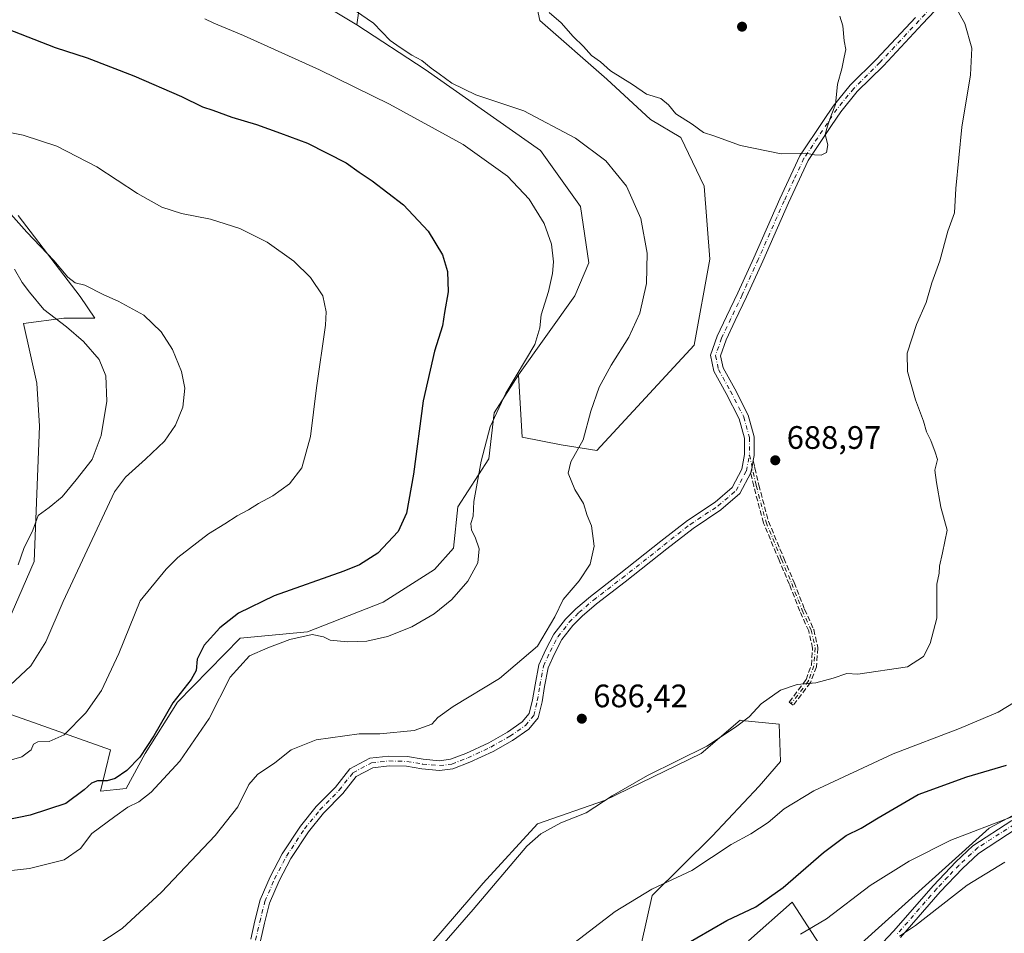
# Model space of a CAD drawing. Units: metres. Extents: x 553012 to 556469, y 4710129 to 4712468.
# Drawn here: x 553776 to 554080, y 4711613 to 4711895 of the extents above; entities that cross this region are included whole.
import ezdxf

# ---------------------------------------------------------------- set-up
doc = ezdxf.new("R2010")
doc.units = ezdxf.units.M
doc.header["$MEASUREMENT"] = 0
doc.linetypes.add('DGN Style 3', pattern=[2.307223, 1.648017, -0.659207])
doc.linetypes.add('DGN Style 4', pattern=[2.638475, 1.318413, -0.659207, 0.001648, -0.659207])
for name, color, linetype, lineweight in [('Camino Cxs', 7, 'Continuous', 0), ('Camino eje', 30, 'DGN Style 4', 13), ('Cultivos herbáceos CxS', 92, 'Continuous', 0), ('Cultivos leñosos CxS', 92, 'Continuous', 0), ('Curva de nivel maestra', 30, 'Continuous', 30), ('Curva de nivel normal', 30, 'Continuous', 0), ('Matorral CxS', 135, 'Continuous', 0), ('Pastizal CxS', 92, 'Continuous', 0), ('Pista no pavimentada Cxs', 111, 'Continuous', 0), ('Pista no pavimentada eje', 91, 'DGN Style 4', 0), ('Punto de cota en terreno', 7, 'Continuous', 0), ('Rótulo de punto de cota en terreno', 7, 'Continuous', 0), ('Senda', 7, 'DGN Style 3', 0)]:
    doc.layers.add(name, color=color, linetype=linetype, lineweight=lineweight)
doc.styles.add('Style-Arial', font='txt')

# ---------------------------------------------------------------- blocks, each defined once
blk = doc.blocks.new('*U20')
at = {"layer": 'Matorral CxS', "color": 135, "linetype": 'Continuous', "lineweight": 0}
for points in [[(554166.5233, 4711605.6655, 655.3183), (554170.0811, 4711615.4575, 659.3625), (554180.3851, 4711620.2659, 659.9787), (554186.5675, 4711630.5697, 658.7376), (554179.6985, 4711646.3695, 658.1132), (554168.7075, 4711660.7955, 659.7059), (554154.2823, 4711684.8383, 662.1918), (554149.4741, 4711697.8905, 662.4071), (554139.1695, 4711699.2641, 666.4382), (554139.4319, 4711698.3897, 666.3766), (554143.2909, 4711685.5253, 665.6679), (554149.4737, 4711666.2911, 664.8955), (554148.0995, 4711659.4217, 665.7073), (554135.9083, 4711655.5575, 667.2884), (554136.0147, 4711657.4755, 667.5867), (554120.4909, 4711669.9101, 671.1862), (554102.1983, 4711660.3335, 672.2597), (554075.1867, 4711645.8307, 670.558), (554031.7547, 4711606.6341, 667.3824)], [(554027.7003, 4711602.5519, 666.9203), (554014.4545, 4711622.9883, 673.9592), (554001.0277, 4711611.1275, 673.4176)], [(553967.9827, 4711610.3229, 678.2312), (553971.2599, 4711625.1059, 680.1446), (553989.7903, 4711643.4105, 681.4154), (554004.2449, 4711658.8063, 682.4065), (554010.8521, 4711666.4339, 682.8145), (554010.4007, 4711677.9029, 684.0517), (553998.7931, 4711679.0469, 685.8105), (553998.3719, 4711679.0885, 685.912), (553986.3505, 4711668.8933, 685.006), (553956.5731, 4711654.3651, 685.199), (553935.8965, 4711647.1735, 685.9252), (553919.2183, 4711628.8279, 685.9471), (553903.3743, 4711610.4823, 685.9996)], [(553775.7913, 4711834.8013, 665.6222), (553794.9705, 4711809.7843, 664.1493), (553799.5069, 4711803.1127, 663.8681), (553789.9671, 4711803.1127, 661.1445), (553777.4591, 4711801.4455, 658.5475), (553781.6279, 4711783.1003, 656.9179), (553782.4619, 4711769.7575, 656.3007), (553781.6277, 4711748.9103, 658.1905), (553780.7941, 4711728.0627, 660.8442), (553770.3121, 4711703.8917, 662.3479)], [(553754.6869, 4711687.6095, 664.1941), (553804.2615, 4711669.9579, 672.7972), (553801.2165, 4711657.2601, 675.4525), (553809.1447, 4711658.0155, 676.5339), (553814.9823, 4711668.8561, 675.0007), (553824.9897, 4711684.6999, 675.3233), (553844.2449, 4711704.4263, 675.8355), (553865.0163, 4711706.3807, 677.688), (553888.3653, 4711715.5533, 677.5807), (553904.2089, 4711725.5597, 677.4951), (553910.0465, 4711732.2309, 677.5243), (553911.3561, 4711744.9427, 676.9553), (553920.8873, 4711759.7493, 680.3616), (553922.5557, 4711773.9259, 679.2279), (553930.0605, 4711785.6003, 679.9583), (553931.1675, 4711766.4425, 682.6519), (553943.2531, 4711764.0193, 684.3479), (553954.2429, 4711762.2505, 685.6663), (553984.2635, 4711794.7721, 687.0788), (553989.0613, 4711821.2591, 687.2015), (553987.2735, 4711843.7899, 688.2328), (553980.1209, 4711858.8105, 688.866), (553970.8135, 4711864.4081, 688.0364), (553957.2973, 4711876.7825, 689.0591), (553936.6315, 4711894.8561, 688.6433), (553935.0575, 4711902.6313, 688.6548)], [(553883.2039, 4711914.9595, 686.5857), (553880.2087, 4711893.5425, 684.0791), (553854.5229, 4711909.1307, 684.6962)]]:
    blk.add_polyline3d(points, dxfattribs=at)
blk = doc.blocks.new('5PATER')
at = {"layer": 'Pastizal CxS', "linetype": 'Continuous', "lineweight": 0}
h = blk.add_hatch(color=51, dxfattribs=at)
edge = h.paths.add_edge_path()
edge.add_ellipse((0, 0), major_axis=(-0.11, -0.111), ratio=0.999422, start_angle=0, end_angle=360)

msp = doc.modelspace()

# ---------------------------------------------------------------- linework, layer by layer
at = {"layer": 'Camino Cxs', "color": 7, "linetype": 'Continuous', "lineweight": 0}
for points in [[(554058.4101, 4711897.8401, 686.2334), (554054.6101, 4711893.8401, 686.9789), (554042.5701, 4711880.9601, 689.1892), (554034.5301, 4711872.9601, 689.7567), (554029.4101, 4711866.7201, 690.0458), (554026.5701, 4711862.4801, 690.0753), (554019.3701, 4711851.6801, 690.0203), (554013.3301, 4711838.7201, 689.0983), (554005.3819, 4711820.7197, 688.4751), (554000.4229, 4711809.6717, 688.269), (553996.9175, 4711802.3423, 688.1599), (553994.0943, 4711796.3821, 688.0992), (553992.3581, 4711791.4629, 688.0718), (553993.1711, 4711787.8041, 688.1005), (553996.7277, 4711781.3095, 688.115), (554000.9361, 4711773.2165, 688.4199), (554002.7781, 4711766.5181, 688.7125), (554002.7781, 4711760.7743, 688.9127), (554002.4754, 4711759.2106, 688.9353), (554002.2452, 4711758.0209, 688.9537), (554002.0932, 4711757.236, 688.9604), (554001.7561, 4711755.4943, 688.952), (554001.6881, 4711755.365, 688.9499), (553998.3445, 4711749.0119, 688.743), (553992.5017, 4711744.0039, 688.3841), (553983.9021, 4711738.2707, 687.7901), (553975.8533, 4711731.9581, 687.3405), (553962.9885, 4711721.7933, 686.4023), (553954.1223, 4711714.9853, 685.877), (553949.7517, 4711711.2391, 685.8126), (553946.8395, 4711708.3269, 685.8467), (553943.4901, 4711704.0641, 685.945), (553941.1903, 4711699.6177, 686.0665), (553939.2193, 4711695.3219, 686.1792), (553938.1435, 4711689.4817, 686.2915), (553937.3427, 4711684.8375, 686.3656), (553936.1369, 4711679.8417, 686.5552), (553933.2427, 4711676.4049, 686.6467), (553928.2613, 4711672.9179, 686.5084), (553922.2739, 4711669.5197, 686.7886), (553915.0303, 4711666.1393, 686.8115), (553909.8897, 4711664.1495, 686.6528), (553905.7359, 4711663.6303, 686.5292), (553900.2801, 4711664.1261, 686.5922), (553895.5637, 4711664.9123, 686.688), (553890.2195, 4711665.0649, 686.7862), (553885.2083, 4711664.4755, 686.8692), (553880.0191, 4711661.7367, 687.1191), (553875.8817, 4711656.5265, 687.6612), (553870.0025, 4711650.4885, 688.2363), (553865.3291, 4711644.7247, 688.7022), (553859.8555, 4711636.4359, 689.0045), (553856.2653, 4711629.5679, 689.2334), (553853.3197, 4711622.7463, 689.4589), (553851.7655, 4711616.5295, 689.5759), (553850.5121, 4711611.0463, 689.6264)], [(554058.4101, 4711897.8401, 686.2334), (554054.6101, 4711893.8401, 686.9789), (554042.5701, 4711880.9601, 689.1892), (554034.5301, 4711872.9601, 689.7567), (554029.4101, 4711866.7201, 690.0458), (554026.5701, 4711862.4801, 690.0753), (554019.3701, 4711851.6801, 690.0203), (554013.3301, 4711838.7201, 689.0983), (554005.3819, 4711820.7197, 688.4751), (554000.4229, 4711809.6717, 688.269), (553996.9175, 4711802.3423, 688.1599), (553994.0943, 4711796.3821, 688.0992), (553992.3581, 4711791.4629, 688.0718), (553993.1711, 4711787.8041, 688.1005), (553996.7277, 4711781.3095, 688.115), (554000.9361, 4711773.2165, 688.4199), (554002.7781, 4711766.5181, 688.7125), (554002.7781, 4711760.7743, 688.9127), (554002.4754, 4711759.2106, 688.9353)], [(553847.5609, 4711611.5985, 689.6684), (553848.8477, 4711617.2277, 689.6184), (553850.4685, 4711623.7111, 689.461), (553853.5553, 4711630.8593, 689.1681), (553857.2677, 4711637.9613, 689.0244), (553862.9065, 4711646.5001, 688.7807), (553867.7581, 4711652.4839, 688.3398), (553873.6265, 4711658.5109, 687.7431), (553878.0617, 4711664.0957, 687.1211), (553884.3025, 4711667.3895, 686.8353), (553890.0863, 4711668.0699, 686.8502), (553895.8545, 4711667.9051, 686.8195), (553900.6631, 4711667.1037, 686.7506), (553905.6851, 4711666.6473, 686.7709), (553909.1511, 4711667.0805, 686.9061), (553913.8531, 4711668.9005, 687.1642), (553920.8969, 4711672.1877, 686.969), (553926.6571, 4711675.4571, 686.857), (553931.2007, 4711678.6375, 686.7063), (553933.3865, 4711681.2333, 686.5536), (553934.4033, 4711685.4449, 686.3726), (553935.1899, 4711690.0083, 686.2058), (553936.3367, 4711696.2331, 685.9153), (553938.4931, 4711700.9331, 685.6472), (553940.9559, 4711705.6943, 685.4976), (553944.5915, 4711710.3215, 685.5516), (553947.7119, 4711713.4419, 685.5616), (553952.2313, 4711717.3157, 685.6068), (553961.1449, 4711724.1601, 686.1954), (553973.9977, 4711734.3153, 687.2605), (553982.1417, 4711740.7027, 687.7705), (553990.6869, 4711746.3997, 688.3523), (553995.9567, 4711750.9167, 688.6916), (553998.8951, 4711756.4993, 688.8754), (553999.7781, 4711761.0619, 688.8528), (553999.7781, 4711766.1131, 688.6795), (553998.1277, 4711772.1145, 688.3848), (553994.0809, 4711779.8967, 688.1063), (553990.3351, 4711786.7371, 688.111), (553989.2431, 4711791.6509, 688.1103), (553991.3169, 4711797.5265, 688.0209), (553994.2087, 4711803.6315, 688.2467), (553997.6883, 4711810.9071, 688.2279), (554002.6331, 4711821.7611, 688.4051), (554010.6601, 4711839.9301, 689.1582), (554016.8001, 4711853.1201, 690.1444), (554024.1301, 4711864.1101, 690.2056), (554027.0501, 4711868.4701, 690.1731), (554032.3501, 4711874.9301, 689.88), (554040.4601, 4711883.0001, 689.312), (554052.4701, 4711895.8501, 687.2813)], [(553847.5609, 4711611.5985, 689.6684), (553848.8477, 4711617.2277, 689.6184), (553850.4685, 4711623.7111, 689.461), (553853.5553, 4711630.8593, 689.1681), (553857.2677, 4711637.9613, 689.0244), (553862.9065, 4711646.5001, 688.7807), (553867.7581, 4711652.4839, 688.3398), (553873.6265, 4711658.5109, 687.7431), (553878.0617, 4711664.0957, 687.1211), (553884.3025, 4711667.3895, 686.8353), (553890.0863, 4711668.0699, 686.8502), (553895.8545, 4711667.9051, 686.8195), (553900.6631, 4711667.1037, 686.7506), (553905.6851, 4711666.6473, 686.7709), (553909.1511, 4711667.0805, 686.9061), (553913.8531, 4711668.9005, 687.1642), (553920.8969, 4711672.1877, 686.969), (553926.6571, 4711675.4571, 686.857), (553931.2007, 4711678.6375, 686.7063), (553933.3865, 4711681.2333, 686.5536), (553934.4033, 4711685.4449, 686.3726), (553935.1899, 4711690.0083, 686.2058), (553936.3367, 4711696.2331, 685.9153), (553938.4931, 4711700.9331, 685.6472), (553940.9559, 4711705.6943, 685.4976), (553944.5915, 4711710.3215, 685.5516), (553947.7119, 4711713.4419, 685.5616), (553952.2313, 4711717.3157, 685.6068), (553961.1449, 4711724.1601, 686.1954), (553973.9977, 4711734.3153, 687.2605), (553982.1417, 4711740.7027, 687.7705), (553990.6869, 4711746.3997, 688.3523), (553995.9567, 4711750.9167, 688.6916), (553998.8951, 4711756.4993, 688.8754), (553999.7781, 4711761.0619, 688.8528), (553999.7781, 4711766.1131, 688.6795), (553998.1277, 4711772.1145, 688.3848), (553994.0809, 4711779.8967, 688.1063), (553990.3351, 4711786.7371, 688.111), (553989.2431, 4711791.6509, 688.1103), (553991.3169, 4711797.5265, 688.0209), (553994.2087, 4711803.6315, 688.2467), (553997.6883, 4711810.9071, 688.2279), (554002.6331, 4711821.7611, 688.4051), (554010.6601, 4711839.9301, 689.1582), (554016.8001, 4711853.1201, 690.1444), (554024.1301, 4711864.1101, 690.2056), (554027.0501, 4711868.4701, 690.1731), (554032.3501, 4711874.9301, 689.88), (554040.4601, 4711883.0001, 689.312), (554052.4701, 4711895.8501, 687.2813)], [(554002.4754, 4711759.2106, 688.9353), (554002.2451, 4711758.0209, 688.9537), (554002.0932, 4711757.236, 688.9604), (554001.7561, 4711755.4943, 688.952), (554001.688, 4711755.3651, 688.9499)], [(554001.688, 4711755.3651, 688.9499), (553998.3445, 4711749.0119, 688.743), (553992.5017, 4711744.0039, 688.3841), (553983.9021, 4711738.2707, 687.7901), (553975.8533, 4711731.9581, 687.3405), (553962.9885, 4711721.7933, 686.4023), (553954.1223, 4711714.9853, 685.877), (553949.7517, 4711711.2391, 685.8126), (553946.8395, 4711708.3269, 685.8467), (553943.4901, 4711704.0641, 685.945), (553941.1903, 4711699.6177, 686.0665), (553939.2193, 4711695.3219, 686.1792), (553938.1435, 4711689.4817, 686.2915), (553937.3427, 4711684.8375, 686.3656), (553936.1369, 4711679.8417, 686.5552), (553933.2427, 4711676.4049, 686.6467), (553928.2613, 4711672.9179, 686.5084), (553922.2739, 4711669.5197, 686.7886), (553915.0303, 4711666.1393, 686.8115), (553909.8897, 4711664.1495, 686.6528), (553905.7359, 4711663.6303, 686.5292), (553900.2801, 4711664.1261, 686.5922), (553895.5637, 4711664.9123, 686.688), (553890.2195, 4711665.0649, 686.7862), (553885.2083, 4711664.4755, 686.8692), (553880.0191, 4711661.7367, 687.1191), (553875.8817, 4711656.5265, 687.6612), (553870.0025, 4711650.4885, 688.2363), (553865.3291, 4711644.7247, 688.7022), (553859.8555, 4711636.4359, 689.0045), (553856.2653, 4711629.5679, 689.2334), (553853.3197, 4711622.7463, 689.4589), (553851.7655, 4711616.5295, 689.5759), (553850.5121, 4711611.0463, 689.6264)]]:
    msp.add_polyline3d(points, dxfattribs=at)
at = {"layer": 'Camino eje', "color": 30, "linetype": 'DGN Style 4', "lineweight": 13}
for points in [[(554057.3451, 4711898.8501, 686.35), (554053.5401, 4711894.8451, 687.1232), (554041.5151, 4711881.9801, 689.2443), (554033.4401, 4711873.9451, 689.8184), (554028.2301, 4711867.5951, 690.1181), (554025.3501, 4711863.2951, 690.1399), (554018.0851, 4711852.4001, 690.0837), (554015.0151, 4711845.8051, 689.533), (554011.9951, 4711839.3251, 689.1176), (554004.0081, 4711821.2401, 688.4401), (553999.0557, 4711810.2895, 688.2424), (553995.5631, 4711802.9869, 688.1899), (553992.7055, 4711796.9543, 688.0344), (553990.8005, 4711791.5569, 688.0915), (553991.7531, 4711787.2707, 688.0853), (553995.4043, 4711780.6031, 688.1084), (553999.5319, 4711772.6655, 688.401), (554001.2781, 4711766.3155, 688.6965), (554001.2781, 4711760.9181, 688.8807)], [(553849.0365, 4711611.3223, 689.6474), (553850.3065, 4711616.8787, 689.5965), (553851.8941, 4711623.2287, 689.4475), (553854.9103, 4711630.2137, 689.199), (553858.5615, 4711637.1987, 689.0023), (553864.1179, 4711645.6125, 688.7259), (553868.8803, 4711651.4861, 688.2845), (553874.7541, 4711657.5187, 687.696), (553879.0403, 4711662.9163, 687.1027), (553884.7553, 4711665.9325, 686.8549), (553890.1529, 4711666.5675, 686.8101), (553895.7091, 4711666.4087, 686.7576), (553900.4717, 4711665.6149, 686.6717), (553905.7105, 4711665.1387, 686.6504), (553909.5205, 4711665.6149, 686.7793), (553914.4417, 4711667.5199, 686.9384), (553921.5855, 4711670.8537, 686.8623), (553927.4593, 4711674.1875, 686.6392), (553932.2217, 4711677.5213, 686.6783), (553934.7617, 4711680.5375, 686.5506), (553935.8729, 4711685.1413, 686.3716), (553936.6667, 4711689.7451, 686.2405), (553937.7779, 4711695.7775, 686.0619), (553939.8417, 4711700.2755, 685.8661), (553942.2229, 4711704.8793, 685.7705), (553945.7155, 4711709.3243, 685.6996), (553948.7317, 4711712.3405, 685.6687), (553953.1767, 4711716.1505, 685.7335), (553962.0667, 4711722.9767, 686.2832), (553974.9255, 4711733.1367, 687.2978), (553983.0219, 4711739.4867, 687.7741), (553991.5943, 4711745.2017, 688.3656), (553997.1507, 4711749.9643, 688.7192), (554000.3257, 4711755.9969, 688.9116), (554001.2781, 4711760.9181, 688.8807)], [(554001.2781, 4711760.9181, 688.8807), (554003.3723, 4711751.4583, 688.979), (554006.3885, 4711740.1871, 688.6832), (554011.1511, 4711728.7571, 688.1356), (554014.3261, 4711721.2957, 687.7521), (554017.5539, 4711713.0407, 687.362), (554020.3057, 4711706.9023, 686.9889), (554021.5757, 4711701.3991, 686.6154), (554021.1523, 4711695.8957, 686.2313), (554019.4589, 4711691.2391, 685.5474), (554014.1673, 4711684.2541, 684.646)]]:
    msp.add_polyline3d(points, dxfattribs=at)
at = {"layer": 'Cultivos herbáceos CxS', "color": 92, "linetype": 'Continuous', "lineweight": 0}
for points in [[(553930.0605, 4711785.6003, 679.9583), (553931.1675, 4711766.4425, 682.6519), (553943.2531, 4711764.0193, 684.3479), (553954.2429, 4711762.2505, 685.6663), (553984.2635, 4711794.7721, 687.0788), (553989.0613, 4711821.2591, 687.2015), (553987.2735, 4711843.7899, 688.2328), (553980.1209, 4711858.8105, 688.866), (553970.8135, 4711864.4081, 688.0364), (553957.2973, 4711876.7825, 689.0591), (553936.6315, 4711894.8561, 688.6433), (553935.0575, 4711902.6313, 688.6548), (553953.0885, 4711917.4851, 689.1757), (553966.1741, 4711928.1909, 688.2685), (553973.2671, 4711936.2221, 687.1314), (553962.7731, 4711940.3047, 686.4769), (553952.6821, 4711942.1387, 685.8267), (553929.8569, 4711931.4619, 685.7976), (553903.4589, 4711926.5765, 685.6288), (553890.6491, 4711927.1891, 685.9974), (553887.4957, 4711923.1849, 686.4566), (553883.2039, 4711914.9595, 686.5857), (553880.2087, 4711893.5425, 684.0791)], [(553935.0575, 4711902.6313, 688.6548), (553936.6315, 4711894.8561, 688.6433), (553957.2973, 4711876.7825, 689.0591), (553970.8135, 4711864.4081, 688.0364), (553980.1209, 4711858.8105, 688.866), (553987.2735, 4711843.7899, 688.2328), (553989.0613, 4711821.2591, 687.2015), (553984.2635, 4711794.7721, 687.0788), (553954.2429, 4711762.2505, 685.6663), (553943.2531, 4711764.0193, 684.3479), (553931.1675, 4711766.4425, 682.6519), (553930.0605, 4711785.6003, 679.9583), (553947.3993, 4711809.9945, 680.9982), (553951.7639, 4711820.1873, 681.4472), (553949.2355, 4711837.5075, 682.0719), (553936.9153, 4711854.8397, 683.1996), (553901.3083, 4711879.7887, 684.1238), (553880.2087, 4711893.5425, 684.0791), (553883.2039, 4711914.9595, 686.5857)], [(553880.2087, 4711893.5425, 684.0791), (553901.3083, 4711879.7887, 684.1238), (553936.9153, 4711854.8397, 683.1996), (553949.2355, 4711837.5075, 682.0719), (553951.7639, 4711820.1873, 681.4472), (553947.3993, 4711809.9945, 680.9982), (553930.0605, 4711785.6003, 679.9583)], [(553903.3743, 4711610.4823, 685.9996), (553919.2183, 4711628.8279, 685.9471), (553935.8965, 4711647.1735, 685.9252), (553956.5731, 4711654.3651, 685.199), (553986.3505, 4711668.8933, 685.006), (553998.3719, 4711679.0885, 685.912), (553998.7931, 4711679.0469, 685.8105), (554010.4007, 4711677.9029, 684.0517), (554010.8521, 4711666.4339, 682.8145), (554004.2449, 4711658.8063, 682.4065), (553989.7903, 4711643.4105, 681.4154), (553971.2599, 4711625.1059, 680.1446), (553967.9827, 4711610.3229, 678.2312)], [(553967.9827, 4711610.3229, 678.2312), (553971.2599, 4711625.1059, 680.1446), (553989.7903, 4711643.4105, 681.4154), (554004.2449, 4711658.8063, 682.4065), (554010.8521, 4711666.4339, 682.8145), (554010.4007, 4711677.9029, 684.0517), (553998.7931, 4711679.0469, 685.8105), (553998.3719, 4711679.0885, 685.912), (553986.3505, 4711668.8933, 685.006), (553956.5731, 4711654.3651, 685.199), (553935.8965, 4711647.1735, 685.9252), (553919.2183, 4711628.8279, 685.9471), (553903.3743, 4711610.4823, 685.9996)], [(554001.0277, 4711611.1275, 673.4176), (554014.4545, 4711622.9883, 673.9592), (554027.7003, 4711602.5519, 666.9203)], [(554027.7003, 4711602.5519, 666.9203), (554014.4545, 4711622.9883, 673.9592), (554001.0277, 4711611.1275, 673.4176)]]:
    msp.add_polyline3d(points, dxfattribs=at)
at = {"layer": 'Cultivos leñosos CxS', "color": 92, "linetype": 'Continuous', "lineweight": 0}
for points in [[(553880.2087, 4711893.5425, 684.0791), (553854.5229, 4711909.1307, 684.6962), (553824.6403, 4711930.2939, 686.1224), (553816.9101, 4711943.0571, 685.7789), (553812.6351, 4711951.6293, 684.4097), (553805.5417, 4711952.9195, 685.2473), (553805.4481, 4711952.9373, 685.2578), (553798.9435, 4711954.1197, 685.8064), (553789.3799, 4711964.7885, 684.0391), (553777.8819, 4711973.9871, 682.628), (553776.3491, 4711983.1859, 680.3786), (553764.8919, 4711994.2235, 679.1078)], [(553854.5229, 4711909.1307, 684.6962), (553880.2087, 4711893.5425, 684.0791), (553901.3083, 4711879.7887, 684.1238), (553936.9153, 4711854.8397, 683.1996), (553949.2355, 4711837.5075, 682.0719), (553951.7639, 4711820.1873, 681.4472), (553947.3993, 4711809.9945, 680.9982), (553930.0605, 4711785.6003, 679.9583), (553922.5557, 4711773.9259, 679.2279), (553920.8873, 4711759.7493, 680.3616), (553911.3561, 4711744.9427, 676.9553), (553910.0465, 4711732.2309, 677.5243), (553904.2089, 4711725.5597, 677.4951), (553888.3653, 4711715.5533, 677.5807), (553865.0163, 4711706.3807, 677.688), (553844.2449, 4711704.4263, 675.8355), (553824.9897, 4711684.6999, 675.3233), (553814.9823, 4711668.8561, 675.0007), (553809.1447, 4711658.0155, 676.5339), (553801.2165, 4711657.2601, 675.4525), (553804.2615, 4711669.9579, 672.7972), (553754.6869, 4711687.6095, 664.1941)], [(553880.2087, 4711893.5425, 684.0791), (553901.3083, 4711879.7887, 684.1238), (553936.9153, 4711854.8397, 683.1996), (553949.2355, 4711837.5075, 682.0719), (553951.7639, 4711820.1873, 681.4472), (553947.3993, 4711809.9945, 680.9982), (553930.0605, 4711785.6003, 679.9583)], [(553770.3121, 4711703.8917, 662.3479), (553780.7941, 4711728.0627, 660.8442), (553781.6277, 4711748.9103, 658.1905), (553782.4619, 4711769.7575, 656.3007), (553781.6279, 4711783.1003, 656.9179), (553777.4591, 4711801.4455, 658.5475), (553789.9671, 4711803.1127, 661.1445), (553799.5069, 4711803.1127, 663.8681), (553794.9705, 4711809.7843, 664.1493), (553775.7913, 4711834.8013, 665.6222)], [(553775.7913, 4711834.8013, 665.6222), (553794.9705, 4711809.7843, 664.1493), (553799.5069, 4711803.1127, 663.8681), (553789.9671, 4711803.1127, 661.1445), (553777.4591, 4711801.4455, 658.5475), (553781.6279, 4711783.1003, 656.9179), (553782.4619, 4711769.7575, 656.3007), (553781.6277, 4711748.9103, 658.1905), (553780.7941, 4711728.0627, 660.8442), (553770.3121, 4711703.8917, 662.3479)], [(553754.6869, 4711687.6095, 664.1941), (553804.2615, 4711669.9579, 672.7972), (553801.2165, 4711657.2601, 675.4525), (553809.1447, 4711658.0155, 676.5339), (553814.9823, 4711668.8561, 675.0007), (553824.9897, 4711684.6999, 675.3233), (553844.2449, 4711704.4263, 675.8355), (553865.0163, 4711706.3807, 677.688), (553888.3653, 4711715.5533, 677.5807), (553904.2089, 4711725.5597, 677.4951), (553910.0465, 4711732.2309, 677.5243), (553911.3561, 4711744.9427, 676.9553), (553920.8873, 4711759.7493, 680.3616), (553922.5557, 4711773.9259, 679.2279), (553930.0605, 4711785.6003, 679.9583)], [(554031.7547, 4711606.6341, 667.3824), (554075.1867, 4711645.8307, 670.558), (554102.1983, 4711660.3335, 672.2597), (554120.4909, 4711669.9101, 671.1862), (554136.0147, 4711657.4755, 667.5867), (554135.9083, 4711655.5575, 667.2884), (554148.0995, 4711659.4217, 665.7073), (554149.4737, 4711666.2911, 664.8955), (554143.2909, 4711685.5253, 665.6679), (554139.4319, 4711698.3897, 666.3766), (554139.1695, 4711699.2641, 666.4382), (554149.4741, 4711697.8905, 662.4071), (554154.2823, 4711684.8383, 662.1918), (554168.7075, 4711660.7955, 659.7059), (554179.6985, 4711646.3695, 658.1132), (554186.5675, 4711630.5697, 658.7376), (554180.3851, 4711620.2659, 659.9787), (554170.0811, 4711615.4575, 659.3625), (554166.5233, 4711605.6655, 655.3183)], [(554166.5233, 4711605.6655, 655.3183), (554170.0811, 4711615.4575, 659.3625), (554180.3851, 4711620.2659, 659.9787), (554186.5675, 4711630.5697, 658.7376), (554179.6985, 4711646.3695, 658.1132), (554168.7075, 4711660.7955, 659.7059), (554154.2823, 4711684.8383, 662.1918), (554149.4741, 4711697.8905, 662.4071), (554139.1695, 4711699.2641, 666.4382), (554139.4319, 4711698.3897, 666.3766), (554143.2909, 4711685.5253, 665.6679), (554149.4737, 4711666.2911, 664.8955), (554148.0995, 4711659.4217, 665.7073), (554135.9083, 4711655.5575, 667.2884), (554136.0147, 4711657.4755, 667.5867), (554120.4909, 4711669.9101, 671.1862), (554102.1983, 4711660.3335, 672.2597), (554075.1867, 4711645.8307, 670.558), (554031.7547, 4711606.6341, 667.3824)]]:
    msp.add_polyline3d(points, dxfattribs=at)
at = {"layer": 'Curva de nivel maestra', "color": 30, "linetype": 'Continuous', "lineweight": 30, "elevation": 675, "flags": 128}
for points in [[(553772.23, 4711892.4601), (553787.24, 4711886.5501), (553797.14, 4711883.3801), (553811.54, 4711877.7901), (553826.22, 4711871.4701), (553832.71, 4711868.3001), (553835.84, 4711867.2601), (553841.66, 4711865.0901), (553849.27, 4711862.8401), (553856.67, 4711860.1601), (553865.02, 4711857.0501), (553876.98, 4711851.0001), (553880.99, 4711848.1001), (553884.96, 4711845.4901), (553894.68, 4711838.0901), (553902.22, 4711829.9601), (553906.62, 4711822.6301), (553908.22, 4711817.5201), (553908.38, 4711811.2001), (553907.32, 4711804.8101), (553906.62, 4711800.7901), (553904.14, 4711792.9201), (553900.66, 4711777.6401), (553897.68, 4711754.9701), (553895.58, 4711742.9701), (553892.94, 4711737.3001), (553886.75, 4711730.6401), (553881.09, 4711727.0601), (553876.28, 4711725.0801), (553854.79, 4711717.4401), (553843.8, 4711712.1601), (553837.97, 4711707.6601), (553833.22, 4711702.3101), (553831.04, 4711697.9801), (553830.68, 4711694.4401), (553829.14, 4711691.7101), (553823.5, 4711684.4701), (553817.7, 4711674.3001), (553813.37, 4711667.6901), (553809.37, 4711663.5701), (553805.75, 4711661.1201), (553803.32, 4711660.4001), (553800.34, 4711660.4101), (553798.46, 4711659.7401), (553796.18, 4711657.6201), (553790.52, 4711653.4701), (553779.54, 4711649.8401), (553772.04, 4711648.3401)], [(553980.48, 4711609.3601), (553994.27, 4711617.3601), (554003.29, 4711621.6001), (554011.7, 4711627.5301), (554024.13, 4711638.3301), (554031.12, 4711643.5901), (554035.68, 4711645.8101), (554041.01, 4711649.0601), (554053.34, 4711656.2601), (554068.34, 4711661.6201), (554080.56, 4711665.2401)]]:
    msp.add_lwpolyline(points, dxfattribs=at)
at = {"layer": 'Curva de nivel normal', "color": 30, "linetype": 'Continuous', "lineweight": 0, "flags": 128}
for points, elevation in [([(553800.04, 4711609.8001), (553807.87, 4711614.8501), (553820.04, 4711626.0601), (553836.59, 4711643.5901), (553843.58, 4711652.4601), (553846.97, 4711659.2801), (553849.58, 4711662.3801), (553854.92, 4711665.9601), (553860.04, 4711669.9501), (553867.7, 4711673.0701), (553880.93, 4711674.9401), (553887.37, 4711674.9401), (553897.91, 4711675.9201), (553903.35, 4711677.9401), (553905.23, 4711679.9801), (553909.94, 4711683.3101), (553924.21, 4711691.9801), (553935.9, 4711701.9801), (553941.28, 4711710.9801), (553943.82, 4711716.3801), (553948.81, 4711722.1201), (553952.22, 4711727.2401), (553953.37, 4711732.7801), (553952.57, 4711739.0401), (553951.25, 4711742.3001), (553950.09, 4711745.9501), (553947.41, 4711750.2301), (553945.42, 4711755.2801), (553946.25, 4711758.8501), (553950.02, 4711765.6201), (553952.38, 4711774.4101), (553955, 4711781.7801), (553958.66, 4711788.6401), (553964.09, 4711797.3001), (553967.52, 4711804.6301), (553969.56, 4711813.7601), (553969.78, 4711823.1501), (553967.81, 4711833.8201), (553963.4, 4711843.8601), (553957.01, 4711851.6201), (553947.67, 4711858.6401), (553931.68, 4711867.0601), (553916.93, 4711871.9301), (553909.48, 4711875.5601), (553905.63, 4711878.4801), (553903.12, 4711880.1901), (553900.26, 4711882.5201), (553897.15, 4711884.2401), (553893.65, 4711886.5701), (553890.56, 4711888.7701), (553885.36, 4711894.0901), (553879.84, 4711897.8401)], 685), ([(554064.25, 4711900.0401), (554067.64, 4711893.9601), (554069.88, 4711886.3701), (554069.46, 4711878.1401), (554066.71, 4711862.0401), (554064.89, 4711843.1001), (554064.5, 4711835.6001), (554062.47, 4711829.9601), (554060.01, 4711820.8101), (554057.53, 4711813.9601), (554055.78, 4711807.9601), (554052.73, 4711801.1201), (554049.93, 4711792.2801), (554049.99, 4711786.6701), (554052.51, 4711777.9001), (554054.94, 4711771.3201), (554055.88, 4711768.0601), (554057.15, 4711765.3901), (554058.54, 4711761.7801), (554059.24, 4711759.5101), (554058.44, 4711756.2401), (554058.94, 4711752.4601), (554060.24, 4711744.8701), (554062.27, 4711737.7101), (554060.84, 4711730.7001), (554059.91, 4711726.6801), (554059.76, 4711724.4701), (554059.08, 4711721.0901), (554059, 4711710.5501), (554056.98, 4711702.7601), (554054.91, 4711698.7301), (554050.01, 4711695.5401), (554034.66, 4711693.3401), (554031.26, 4711693.5601), (554027.11, 4711692.0501), (554021.72, 4711690.6801), (554016.01, 4711690.1601), (554010.88, 4711688.4101), (554004.9, 4711684.1501), (554001.16, 4711680.1901), (553996.96, 4711676.9301), (553988.12, 4711671.0701), (553969.89, 4711662.0501), (553958.97, 4711655.8301), (553950.91, 4711650.6101), (553943.14, 4711647.4601), (553936.96, 4711644.1201), (553932.69, 4711640.2801), (553916.13, 4711620.7901), (553905.68, 4711608.8601)], 685), ([(553833.4, 4711895.4401), (553836.2, 4711894.0601), (553845.33, 4711890.2501), (553868.72, 4711879.7001), (553890.32, 4711869.1401), (553913.04, 4711856.7001), (553926.65, 4711846.9201), (553933.35, 4711839.7701), (553937.96, 4711832.3101), (553940.27, 4711825.9601), (553940.9, 4711820.5201), (553940.57, 4711816.8501), (553939.32, 4711811.3801), (553937.05, 4711804.0901), (553936.61, 4711800.1601), (553935.07, 4711794.9601), (553926.14, 4711779.9701), (553921.3, 4711769.6401), (553918.55, 4711759.0301), (553916.31, 4711746.5401), (553916.09, 4711742.0001), (553915.42, 4711739.8001), (553915.56, 4711737.7201), (553916.76, 4711735.5801), (553917.96, 4711731.9701), (553917.59, 4711727.6401), (553914.47, 4711721.9801), (553909.48, 4711716.3101), (553904.04, 4711711.9401), (553897.19, 4711707.9301), (553889.69, 4711704.9101), (553883.36, 4711703.5001), (553877.33, 4711703.2501), (553872.05, 4711703.8601), (553869.92, 4711704.8801), (553866.51, 4711705.5401), (553859.55, 4711704.0401), (553852.78, 4711701.4001), (553847.19, 4711699.0001), (553841.24, 4711692.4201), (553834.76, 4711679.7001), (553825.7, 4711666.4801), (553816.79, 4711656.9101), (553813.04, 4711653.9201), (553809.6, 4711652.2601), (553805.64, 4711649.3901), (553798.6, 4711644.2201), (553795.04, 4711639.5901), (553790.05, 4711636.0801), (553779.36, 4711633.3901), (553767.31, 4711632.0701)], 680), ([(553939.56, 4711897.4101), (553943.2, 4711894.2001), (553946.9, 4711889.9301), (553950.1, 4711886.8701), (553952.55, 4711884.1601), (553955.36, 4711882.1201), (553958.47, 4711879.4101), (553965.22, 4711875.1601), (553969.55, 4711872.1501), (553973.92, 4711870.8601), (553976.33, 4711868.9401), (553978.54, 4711866.1501), (553983.61, 4711862.8901), (553987.1, 4711860.3701), (553990.34, 4711859.3401), (553998.52, 4711856.3901), (554011.04, 4711853.8101), (554018.52, 4711854.0201), (554021.34, 4711853.4301), (554023.34, 4711853.3401), (554025.08, 4711854.2401), (554025.44, 4711856.5901), (554024.61, 4711859.7001), (554025.3, 4711862.2901), (554026.47, 4711865.6301), (554027.86, 4711868.9601), (554028.45, 4711875.2801), (554029.72, 4711879.9501), (554030.44, 4711883.6201), (554031, 4711885.9501), (554030.48, 4711888.6201), (554030.12, 4711893.2801), (554029.1, 4711896.2801)], 690), ([(553768.49, 4711861.2601), (553777.38, 4711859.5301), (553787.78, 4711856.1901), (553800.06, 4711849.7801), (553812.6, 4711841.5201), (553820.14, 4711837.2901), (553826.19, 4711835.3701), (553835.14, 4711833.6301), (553844.22, 4711830.8101), (553852.61, 4711826.5401), (553860.87, 4711820.6901), (553866, 4711815.6801), (553869.77, 4711809.9601), (553870.82, 4711805.0701), (553870.62, 4711800.9601), (553867.86, 4711781.6401), (553865.93, 4711766.6401), (553863.25, 4711756.9701), (553859.49, 4711751.9701), (553854.38, 4711748.3001), (553849.93, 4711745.9701), (553846.88, 4711744.0401), (553843.32, 4711742.1701), (553839.5, 4711739.6901), (553834.51, 4711736.5501), (553825.02, 4711729.3001), (553821.47, 4711725.7201), (553813.46, 4711715.9801), (553806.85, 4711699.7201), (553801.56, 4711688.2801), (553796.74, 4711681.4301), (553790.05, 4711674.5701), (553785.38, 4711672.6001), (553781.89, 4711672.4101), (553780.53, 4711671.7301), (553779.85, 4711669.9801), (553776.93, 4711667.7901), (553768.37, 4711665.3501)], 670), ([(553772.74, 4711836.0601), (553778.46, 4711829.6001), (553786.85, 4711820.8801), (553791.15, 4711815.7801), (553793.39, 4711813.9901), (553796.41, 4711813.2801), (553802.22, 4711810.3401), (553806.67, 4711808.3901), (553814.54, 4711804.0001), (553819.95, 4711798.8601), (553823.43, 4711793.4401), (553826.23, 4711786.6401), (553827.23, 4711781.5701), (553826.62, 4711775.7001), (553824.32, 4711770.1101), (553820.97, 4711765.1301), (553815.08, 4711759.5801), (553808.91, 4711754.0801), (553805.55, 4711749.5901), (553796.42, 4711730.0601), (553789.67, 4711715.7301), (553784.34, 4711703.3401), (553779.7, 4711695.8801), (553773.36, 4711689.9001)], 665), ([(553774.69, 4711818.2701), (553777.08, 4711814.0601), (553779.31, 4711811.1701), (553783.72, 4711805.7401), (553790.71, 4711800.4201), (553796.01, 4711795.9501), (553800.78, 4711790.3801), (553802.83, 4711785.3601), (553803.21, 4711777.5401), (553801.43, 4711766.9101), (553798.7, 4711759.5501), (553793.7, 4711753.2201), (553789.38, 4711747.9601), (553785.38, 4711744.6901), (553781.96, 4711742.2101), (553780.33, 4711737.7601), (553777.56, 4711732.0601), (553775.88, 4711727.0101)], 660), ([(553944.02, 4711607.9601), (553959.9, 4711620.1601), (553971.21, 4711627.0701), (553983.56, 4711632.7901), (553995.68, 4711640.7901), (554001.68, 4711644.0601), (554007.1, 4711647.6001), (554011.94, 4711651.8301), (554021.15, 4711657.3801), (554045.6, 4711668.7401), (554066.01, 4711676.5301), (554078, 4711681.5701), (554083.18, 4711684.8101)], 680), ([(554017.01, 4711613.1401), (554025.01, 4711617.8601), (554038.52, 4711628.1201), (554050.52, 4711635.6301), (554063.34, 4711642.1301), (554082.18, 4711649.2801)], 670), ([(554047.51, 4711612.5201), (554052.48, 4711615.8001), (554068.39, 4711628.2201), (554079.98, 4711635.3501)], 665)]:
    msp.add_lwpolyline(points, dxfattribs=dict(at, elevation=elevation))
at = {"layer": 'Matorral CxS', "color": 135, "linetype": 'Continuous', "lineweight": 0}
for points in [[(553880.2087, 4711893.5425, 684.0791), (553854.5229, 4711909.1307, 684.6962), (553824.6403, 4711930.2939, 686.1224), (553816.9101, 4711943.0571, 685.7789), (553812.6351, 4711951.6293, 684.4097), (553805.5417, 4711952.9195, 685.2473), (553805.4481, 4711952.9373, 685.2578), (553798.9435, 4711954.1197, 685.8064), (553789.3799, 4711964.7885, 684.0391), (553777.8819, 4711973.9871, 682.628), (553776.3491, 4711983.1859, 680.3786), (553764.8919, 4711994.2235, 679.1078)], [(553930.0605, 4711785.6003, 679.9583), (553931.1675, 4711766.4425, 682.6519), (553943.2531, 4711764.0193, 684.3479), (553954.2429, 4711762.2505, 685.6663), (553984.2635, 4711794.7721, 687.0788), (553989.0613, 4711821.2591, 687.2015), (553987.2735, 4711843.7899, 688.2328), (553980.1209, 4711858.8105, 688.866), (553970.8135, 4711864.4081, 688.0364), (553957.2973, 4711876.7825, 689.0591), (553936.6315, 4711894.8561, 688.6433), (553935.0575, 4711902.6313, 688.6548), (553953.0885, 4711917.4851, 689.1757), (553966.1741, 4711928.1909, 688.2685), (553973.2671, 4711936.2221, 687.1314), (553962.7731, 4711940.3047, 686.4769), (553952.6821, 4711942.1387, 685.8267), (553929.8569, 4711931.4619, 685.7976), (553903.4589, 4711926.5765, 685.6288), (553890.6491, 4711927.1891, 685.9974), (553887.4957, 4711923.1849, 686.4566), (553883.2039, 4711914.9595, 686.5857), (553880.2087, 4711893.5425, 684.0791)], [(553775.7913, 4711834.8013, 665.6222), (553794.9705, 4711809.7843, 664.1493), (553799.5069, 4711803.1127, 663.8681), (553789.9671, 4711803.1127, 661.1445), (553777.4591, 4711801.4455, 658.5475), (553781.6279, 4711783.1003, 656.9179), (553782.4619, 4711769.7575, 656.3007), (553781.6277, 4711748.9103, 658.1905), (553780.7941, 4711728.0627, 660.8442), (553770.3121, 4711703.8917, 662.3479)], [(553754.6869, 4711687.6095, 664.1941), (553804.2615, 4711669.9579, 672.7972), (553801.2165, 4711657.2601, 675.4525), (553809.1447, 4711658.0155, 676.5339), (553814.9823, 4711668.8561, 675.0007), (553824.9897, 4711684.6999, 675.3233), (553844.2449, 4711704.4263, 675.8355), (553865.0163, 4711706.3807, 677.688), (553888.3653, 4711715.5533, 677.5807), (553904.2089, 4711725.5597, 677.4951), (553910.0465, 4711732.2309, 677.5243), (553911.3561, 4711744.9427, 676.9553), (553920.8873, 4711759.7493, 680.3616), (553922.5557, 4711773.9259, 679.2279), (553930.0605, 4711785.6003, 679.9583)], [(554166.5233, 4711605.6655, 655.3183), (554170.0811, 4711615.4575, 659.3625), (554180.3851, 4711620.2659, 659.9787), (554186.5675, 4711630.5697, 658.7376), (554179.6985, 4711646.3695, 658.1132), (554168.7075, 4711660.7955, 659.7059), (554154.2823, 4711684.8383, 662.1918), (554149.4741, 4711697.8905, 662.4071), (554139.1695, 4711699.2641, 666.4382), (554139.4319, 4711698.3897, 666.3766), (554143.2909, 4711685.5253, 665.6679), (554149.4737, 4711666.2911, 664.8955), (554148.0995, 4711659.4217, 665.7073), (554135.9083, 4711655.5575, 667.2884), (554136.0147, 4711657.4755, 667.5867), (554120.4909, 4711669.9101, 671.1862), (554102.1983, 4711660.3335, 672.2597), (554075.1867, 4711645.8307, 670.558), (554031.7547, 4711606.6341, 667.3824)], [(553967.9827, 4711610.3229, 678.2312), (553971.2599, 4711625.1059, 680.1446), (553989.7903, 4711643.4105, 681.4154), (554004.2449, 4711658.8063, 682.4065), (554010.8521, 4711666.4339, 682.8145), (554010.4007, 4711677.9029, 684.0517), (553998.7931, 4711679.0469, 685.8105), (553998.3719, 4711679.0885, 685.912), (553986.3505, 4711668.8933, 685.006), (553956.5731, 4711654.3651, 685.199), (553935.8965, 4711647.1735, 685.9252), (553919.2183, 4711628.8279, 685.9471), (553903.3743, 4711610.4823, 685.9996)], [(554027.7003, 4711602.5519, 666.9203), (554014.4545, 4711622.9883, 673.9592), (554001.0277, 4711611.1275, 673.4176)]]:
    msp.add_polyline3d(points, dxfattribs=at)
at = {"layer": 'Pista no pavimentada Cxs', "color": 111, "linetype": 'Continuous', "lineweight": 0}
for points in [[(554122.4921, 4711675.0177, 671.0931), (554120.9045, 4711670.7183, 671.0344), (554118.7201, 4711666.4001, 670.8416), (554116.1201, 4711662.5601, 670.686), (554111.6801, 4711658.8801, 670.3465), (554102.8401, 4711654.0001, 669.9709), (554095.6801, 4711651.2001, 669.881), (554083.8491, 4711645.8405, 669.3505), (554071.8573, 4711638.0187, 668.5746), (554066.9201, 4711633.4401, 667.8472), (554060.1201, 4711626.2401, 666.4928), (554047.8001, 4711612.0801, 665.1266)], [(554031.0301, 4711598.4701, 665.0212), (554045.6601, 4711614.0201, 666.0085), (554057.9801, 4711628.1801, 667.2647), (554064.8901, 4711635.4901, 668.4749), (554070.1891, 4711640.4075, 669.268), (554082.1233, 4711648.2257, 670.1788)], [(554031.0301, 4711598.4701, 665.0212), (554045.6601, 4711614.0201, 666.0085), (554057.9801, 4711628.1801, 667.2647), (554064.8901, 4711635.4901, 668.4749), (554070.1891, 4711640.4075, 669.268), (554082.1233, 4711648.2257, 670.1788)], [(554083.8491, 4711645.8405, 669.3505), (554071.8573, 4711638.0187, 668.5746), (554066.9201, 4711633.4401, 667.8472), (554060.1201, 4711626.2401, 666.4928), (554047.8001, 4711612.0801, 665.1266)]]:
    msp.add_polyline3d(points, dxfattribs=at)
at = {"layer": 'Pista no pavimentada eje', "color": 91, "linetype": 'DGN Style 4', "lineweight": 0}
msp.add_polyline3d([(554121.1029, 4711679.3833, 671.6819), (554120.0601, 4711675.1401, 671.63), (554119.5201, 4711673.0201, 671.5885), (554119.0251, 4711671.0851, 671.4551), (554118.2751, 4711669.2001, 671.3182), (554117.4351, 4711667.0801, 671.1419), (554115.0401, 4711663.5401, 670.9435), (554110.8651, 4711660.0801, 670.668), (554102.2251, 4711655.3101, 670.402), (554095.1201, 4711652.5301, 670.3172), (554082.9233, 4711647.0047, 669.7442), (554071.6979, 4711639.8387, 669.0004), (554065.9051, 4711634.4651, 668.1444), (554062.4501, 4711630.8101, 667.4439), (554059.0501, 4711627.2101, 666.8907), (554046.7301, 4711613.0501, 665.5661)], dxfattribs=at)
at = {"layer": 'Senda', "color": 7, "linetype": 'DGN Style 3', "lineweight": 0}
for points in [[(554002.4754, 4711759.2106, 688.9353), (554002.2451, 4711758.0209, 688.9537), (554002.0932, 4711757.236, 688.9604), (554001.7561, 4711755.4943, 688.952), (554001.688, 4711755.3651, 688.9499)], [(554002.4754, 4711759.2106, 688.9353), (554002.8743, 4711757.4089, 688.9836), (554002.9883, 4711756.8942, 688.9885), (554004.1496, 4711751.6482, 689.0078), (554007.1475, 4711740.4455, 688.7046), (554011.8884, 4711729.0676, 688.1402), (554015.0628, 4711721.6077, 687.7544), (554015.0712, 4711721.587, 687.7535), (554018.2919, 4711713.3502, 687.366), (554021.0357, 4711707.2295, 686.9703), (554021.0641, 4711707.1571, 686.9646), (554021.0852, 4711707.0822, 686.9591), (554022.3552, 4711701.579, 686.5942), (554022.3735, 4711701.459, 686.5892), (554022.3734, 4711701.3377, 686.5849), (554021.95, 4711695.8343, 686.2414), (554021.9343, 4711695.7267, 686.2281), (554021.9041, 4711695.6223, 686.2149), (554020.2107, 4711690.9657, 685.5146), (554020.1615, 4711690.8566, 685.4948), (554020.0966, 4711690.756, 685.4764), (554014.805, 4711683.771, 684.5749), (554013.5296, 4711684.7372, 684.7207), (554018.7483, 4711691.6259, 685.5943), (554020.3631, 4711696.0662, 686.2356), (554020.7687, 4711701.3384, 686.6405), (554019.5438, 4711706.6463, 687.0132), (554016.8239, 4711712.7134, 687.365), (554016.8088, 4711712.7494, 687.3669), (554013.5854, 4711720.9933, 687.7508), (554010.415, 4711728.4438, 688.1319), (554010.4127, 4711728.4494, 688.1322), (554005.6501, 4711739.8794, 688.6613), (554005.6368, 4711739.9135, 688.6624), (554005.6157, 4711739.9803, 688.6647), (554002.5995, 4711751.2515, 688.9505), (554002.5971, 4711751.2609, 688.9506), (554002.5912, 4711751.2854, 688.9511), (554001.688, 4711755.3651, 688.9499)]]:
    msp.add_polyline3d(points, dxfattribs=at)
msp.add_polyline3d([(554001.6881, 4711755.365, 688.9499), (554001.7561, 4711755.4943, 688.952), (554002.0932, 4711757.236, 688.9604), (554002.2452, 4711758.0209, 688.9537), (554002.4754, 4711759.2106, 688.9353), (554002.8743, 4711757.4089, 688.9836), (554002.9883, 4711756.8942, 688.9885), (554004.1496, 4711751.6482, 689.0078), (554007.1475, 4711740.4455, 688.7046), (554011.8884, 4711729.0676, 688.1402), (554015.0628, 4711721.6077, 687.7544), (554015.0712, 4711721.587, 687.7535), (554018.2919, 4711713.3502, 687.366), (554021.0357, 4711707.2295, 686.9703), (554021.0641, 4711707.1571, 686.9646), (554021.0852, 4711707.0822, 686.9591), (554022.3552, 4711701.579, 686.5942), (554022.3735, 4711701.459, 686.5892), (554022.3734, 4711701.3377, 686.5849), (554021.95, 4711695.8343, 686.2414), (554021.9343, 4711695.7267, 686.2281), (554021.9041, 4711695.6223, 686.2149), (554020.2107, 4711690.9657, 685.5146), (554020.1615, 4711690.8566, 685.4948), (554020.0966, 4711690.756, 685.4764), (554014.805, 4711683.771, 684.5749), (554013.5296, 4711684.7372, 684.7207), (554018.7483, 4711691.6259, 685.5943), (554020.3631, 4711696.0662, 686.2356), (554020.7687, 4711701.3384, 686.6405), (554019.5438, 4711706.6463, 687.0132), (554016.8239, 4711712.7134, 687.365), (554016.8088, 4711712.7494, 687.3669), (554013.5854, 4711720.9933, 687.7508), (554010.415, 4711728.4438, 688.1319), (554010.4127, 4711728.4494, 688.1322), (554005.6501, 4711739.8794, 688.6613), (554005.6368, 4711739.9135, 688.6624), (554005.6157, 4711739.9803, 688.6647), (554002.5995, 4711751.2515, 688.9505), (554002.5971, 4711751.2609, 688.9506), (554002.5912, 4711751.2854, 688.9511)], close=True, dxfattribs=at)

# ---------------------------------------------------------------- block references
at = {"layer": 'Matorral CxS', "color": 135, "linetype": 'Continuous', "lineweight": 0}
msp.add_blockref('*U20', (0, 0), dxfattribs=at)
at = {"layer": 'Punto de cota en terreno', "color": 7, "linetype": 'Continuous', "lineweight": 0, "xscale": 10, "yscale": 10, "zscale": 10}
for p in [(553999, 4711893, 691.29), (554009.24, 4711759.28, 688.97), (553949.6, 4711679.59, 686.42)]:
    msp.add_blockref('5PATER', p, dxfattribs=at)

# ---------------------------------------------------------------- texts
at = {"layer": 'Rótulo de punto de cota en terreno', "color": 7, "linetype": 'Continuous', "lineweight": 0, "style": 'Style-Arial'}
for s, p in [('688,97', (554012.7678, 4711762.8078)), ('686,42', (553953.1278, 4711683.1178))]:
    msp.add_text(s, height=7, dxfattribs=at).set_placement(p)

doc.saveas('drawing.dxf')
